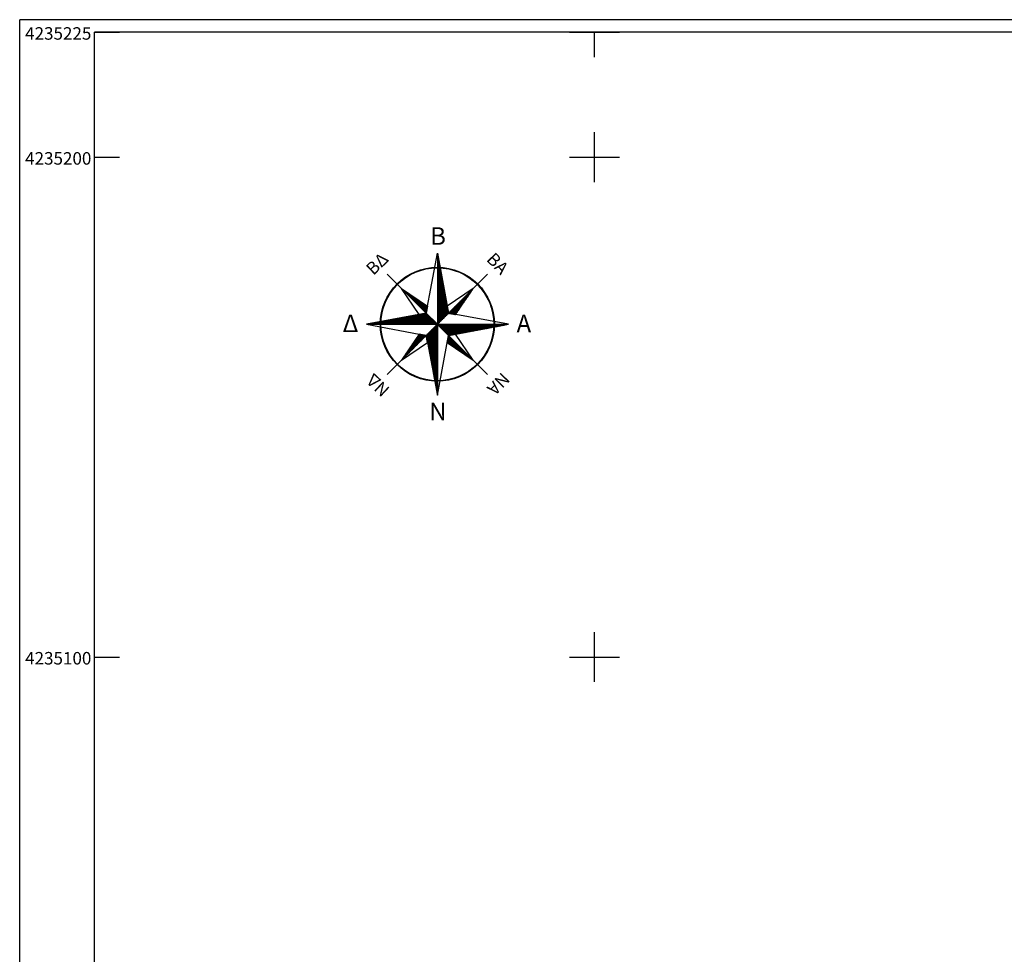
# Model space of a CAD drawing. Units: metres. Extents: x 300348 to 301352, y 4233123 to 4235228.
# Drawn here: x 300585 to 300782, y 4235041 to 4235228 of the extents above; entities that cross this region are included whole.
import ezdxf
from ezdxf.enums import TextEntityAlignment as Align

# ---------------------------------------------------------------- set-up
doc = ezdxf.new("R2010")
doc.units = ezdxf.units.M
doc.header["$LTSCALE"] = 0.05
doc.header["$MEASUREMENT"] = 0
doc.layers.add('Kanabos', color=7, linetype='Continuous')
doc.styles.get("Standard").update_dxf_attribs({"font": 'arial.ttf'})
pattern_1 = [(30, (-281520.663213, -4225759.42176), (-0.015875, 0.02749630657016), [])]

# ---------------------------------------------------------------- blocks, each defined once
blk = doc.blocks.new('A$C100A1607')
at = {"layer": 'Kanabos'}
h = blk.add_hatch(dxfattribs=at)
h.set_pattern_fill('ANSI31', color=251, scale=0.01, angle=345, style=0)
h.set_pattern_definition(pattern_1)
h.paths.add_polyline_path([(19.01, 34.44), (19.01, 20.25), (21.23, 22.47), (20.97, 23.88)])
h = blk.add_hatch(dxfattribs=at)
h.set_pattern_fill('ANSI31', color=251, scale=0.01, angle=345, style=0)
h.set_pattern_definition(pattern_1)
h.paths.add_polyline_path([(17.05, 23.88), (11.85, 27.41), (16.79, 22.47)])
h = blk.add_hatch(dxfattribs=at)
h.set_pattern_fill('ANSI31', color=251, scale=0.01, angle=345, style=0)
h.set_pattern_definition(pattern_1)
h.paths.add_polyline_path([(26.18, 27.41), (21.23, 22.47), (22.64, 22.21)])
h = blk.add_hatch(dxfattribs=at)
h.set_pattern_fill('ANSI31', color=251, scale=0.01, angle=345, style=0)
h.set_pattern_definition(pattern_1)
h.paths.add_polyline_path([(16.79, 22.47), (15.38, 22.21), (4.82, 20.25), (19.01, 20.25)])
h = blk.add_hatch(dxfattribs=at)
h.set_pattern_fill('ANSI31', color=251, scale=0.01, angle=345, style=0)
h.set_pattern_definition(pattern_1)
h.paths.add_polyline_path([(19.01, 20.25), (16.79, 18.03), (17.05, 16.62), (19.01, 6.05)])
h = blk.add_hatch(dxfattribs=at)
h.set_pattern_fill('ANSI31', color=251, scale=0.01, angle=345, style=0)
h.set_pattern_definition(pattern_1)
h.paths.add_polyline_path([(33.2, 20.25), (19.01, 20.25), (21.23, 18.03)])
h = blk.add_hatch(dxfattribs=at)
h.set_pattern_fill('ANSI31', color=251, scale=0.01, angle=345, style=0)
h.set_pattern_definition(pattern_1)
h.paths.add_polyline_path([(16.79, 18.03), (15.38, 18.29), (11.85, 13.08)])
h = blk.add_hatch(dxfattribs=at)
h.set_pattern_fill('ANSI31', color=251, scale=0.01, angle=345, style=0)
h.set_pattern_definition(pattern_1)
h.paths.add_polyline_path([(21.23, 18.03), (20.97, 16.62), (26.18, 13.08)])
for points in [[(19.01, 34.44), (21.23, 22.47), (19.01, 20.25), (16.79, 22.47), (19.01, 34.44)], [(19.01, 34.44), (19.01, 6.05)], [(19.01, 34.44), (19.01, 6.05)], [(11.85, 27.41), (17.05, 23.88), (16.79, 22.47), (15.38, 22.21), (11.85, 27.41)], [(26.18, 27.41), (20.97, 23.88), (21.23, 22.47), (22.64, 22.21), (26.18, 27.41)], [(19.01, 20.25), (16.79, 22.47), (4.81, 20.25), (16.79, 18.03), (19.01, 20.25)], [(21.23, 22.47), (19.01, 20.25), (21.23, 18.03)], [(21.23, 18.03), (33.21, 20.25), (21.23, 22.47)], [(4.81, 20.25), (33.21, 20.25)], [(4.81, 20.25), (33.21, 20.25)], [(21.23, 18.03), (19.01, 20.25), (16.79, 18.03), (19.01, 6.05)], [(19.01, 6.05), (21.23, 18.03), (19.01, 20.25), (19.01, 6.05)], [(11.85, 13.08), (17.05, 16.62), (16.79, 18.03), (15.38, 18.29), (11.85, 13.08)], [(26.18, 13.08), (22.64, 18.29), (21.23, 18.03), (20.97, 16.62), (26.18, 13.08)]]:
    blk.add_lwpolyline(points, dxfattribs=at)
at = {"layer": 'Kanabos', "color": 251}
for points in [[(29.05, 10.21), (8.97, 30.29)], [(8.97, 10.21), (29.05, 30.29)]]:
    blk.add_lwpolyline(points, dxfattribs=at)
for radius in [11.41, 11.38, 11.35, 11.32, 11.29]:
    blk.add_circle((19.01, 20.25), radius, dxfattribs=at)
at = {"layer": 'Kanabos', "char_height": 3.5, "width": 3.2986, "attachment_point": 1}
for s, insert in [('{\\fCentury|b1|i0|c161|p18;\\C7;Β}', (17.58, 39.65)), ('{\\fCentury|b1|i0|c161|p18;\\C7;Δ}', (0.06, 22.17)), ('{\\fCentury|b1|i0|c0|p18;\\C7;A}', (34.87, 22.16)), ('{\\fCentury|b1|i0|c0|p18;\\C7;N}', (17.39, 4.55))]:
    blk.add_mtext(s, dxfattribs=dict(at, insert=insert))
at = {"layer": 'Kanabos', "color": 251, "insert": (4.47, 31.72), "char_height": 2.5, "width": 3.2986, "attachment_point": 1, "rotation": 43.9654}
blk.add_mtext('{\\fCentury|b0|i0|c161|p18;ΒΔ}', dxfattribs=at)
at = {"layer": 'Kanabos', "char_height": 2.5, "width": 3.2986, "attachment_point": 1}
for s, insert, rotation in [('{\\fCentury|b0|i0|c161|p18;\\C251;Β\\fCentury|b0|i0|c0|p18;A}', (30.47, 34.83), 314.1794), ('{\\fCentury|b0|i0|c0|p18;\\C251;N\\fCentury|b0|i0|c161|p18;Δ}', (7.96, 5.54), 136.8986), ('{\\fCentury|b0|i0|c0|p18;\\C251;NA}', (33.7, 9.04), 225.5131)]:
    blk.add_mtext(s, dxfattribs=dict(at, insert=insert, rotation=rotation))
blk = doc.blocks.new('A$C6D4A1E64')
at = {"layer": 'Kanabos'}
for p, q in [((5, 0), (5, 10)), ((0, 5), (10, 5))]:
    blk.add_line(p, q, dxfattribs=at)
blk = doc.blocks.new('A$C319613D3')
at = {"layer": 'Kanabos'}
for p, q in [((0, 0), (0, 1067.5)), ((767.5, 1067.5), (0, 1067.5)), ((765, 1065), (15, 1065)), ((15, 15), (15, 1065)), ((15, 1060), (15, 1065)), ((15, 1065), (20, 1065)), ((110, 1065), (120, 1065)), ((115, 1060), (115, 1065)), ((15, 1040), (20, 1040)), ((15, 940), (20, 940))]:
    blk.add_line(p, q, dxfattribs=at)
at = {"layer": 'Kanabos', "color": 130, "linetype": 'Continuous', "lineweight": 20, "ltscale": 15}
for p in [(110, 1035), (110, 935)]:
    blk.add_blockref('A$C6D4A1E64', p, dxfattribs=at)
at = {"layer": 'Kanabos'}
for s, p in [('4235225', (14.34, 1063.5)), ('4235200', (14.34, 1038.5)), ('4235100', (14.34, 938.5))]:
    blk.add_text(s, height=2.5, dxfattribs=at).set_placement(p, align=Align.RIGHT)

msp = doc.modelspace()

# ---------------------------------------------------------------- block references
at = {"color": 3, "linetype": 'Continuous', "lineweight": 20, "ltscale": 15}
msp.add_blockref('A$C100A1607', (300649.56, 4235146.32), dxfattribs=at)
at = {"layer": 'Kanabos', "color": 130, "linetype": 'Continuous', "lineweight": 20, "ltscale": 15}
msp.add_blockref('A$C319613D3', (300585, 4234160), dxfattribs=at)

doc.saveas('drawing.dxf')
